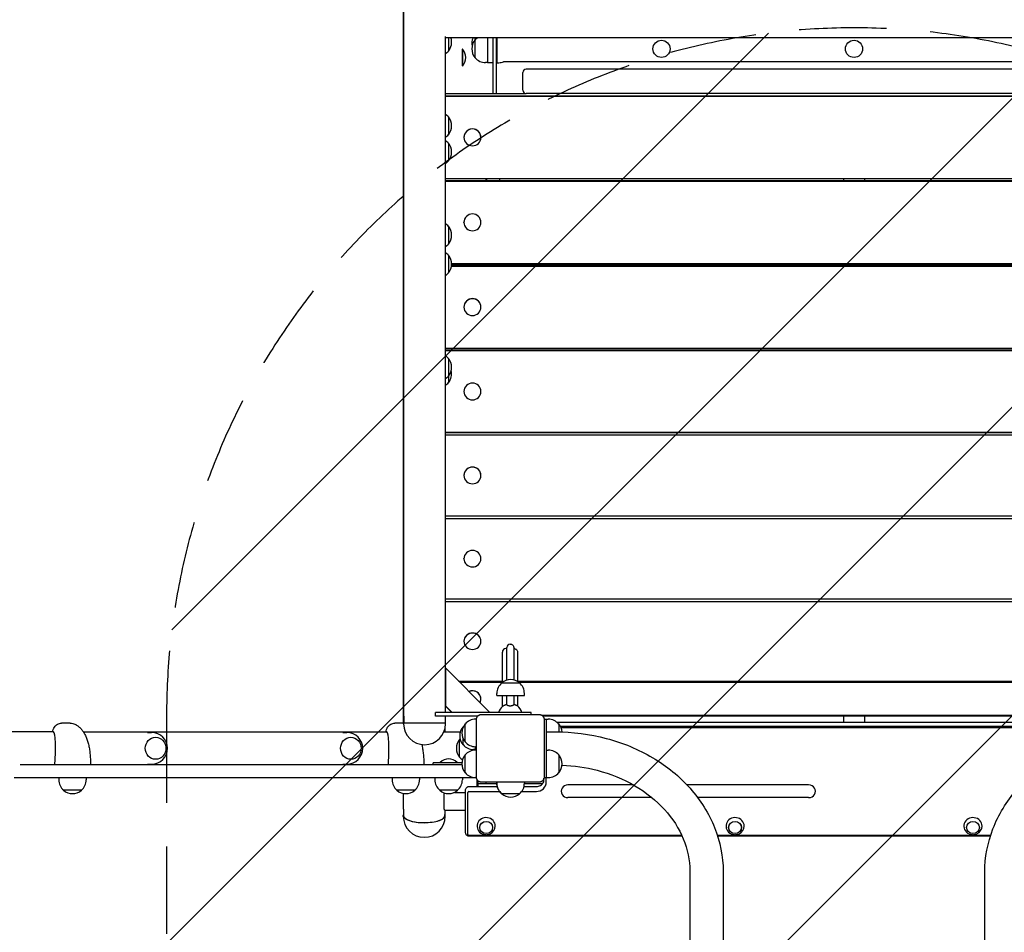
# Model space of a CAD drawing. Units: millimetres. Extents: x -3757 to 3758, y -4720 to 4792.
# Drawn here: x -72 to 1360, y -739 to 588 of the extents above; entities that cross this region are included whole.
import ezdxf

# ---------------------------------------------------------------- set-up
doc = ezdxf.new("R2010")
doc.units = ezdxf.units.MM
doc.header["$LTSCALE"] = 20
doc.linetypes.add('HIDDEN', pattern=[9.525, 6.35, -3.175])
for name, color, linetype in [('2d', 230, 'Continuous'), ('AS-Free_Space', 31, 'HIDDEN'), ('AS-Free_Space_Hatch', 31, 'HIDDEN')]:
    doc.layers.add(name, color=color, linetype=linetype)

msp = doc.modelspace()

# ---------------------------------------------------------------- hatches: boundary and pattern name
at = {"layer": 'AS-Free_Space_Hatch'}
h = msp.add_hatch(dxfattribs=at)
h.set_pattern_fill('ANSI31', color=256, scale=100)
edge = h.paths.add_edge_path()
edge.add_arc((1141.8, -424.1), 1000, 360, 540)
edge.add_line((141.8, -424.1), (141.8, -3220.3))
edge.add_arc((1141.8, -3220.3), 1000, 180, 270)
edge.add_arc((1141.8, -3220.3), 1000, 270, 360)
edge.add_line((2141.8, -3220.3), (2141.8, -424.1))

# ---------------------------------------------------------------- linework, layer by layer
at = {"layer": '2d'}
for p, q in [((486.3, 480.4), (486.3, 680.4)), ((1737.2, 561.4), (547.1, 561.4)), ((551.6, 561.4), (551.6, 541.8)), ((590.5, 532.3), (590.5, 561.4)), ((608.6, 561.4), (608.6, 525.1)), ((616.6, 480.4), (616.6, 561.4)), ((621.6, 480.4), (621.6, 561.4)), ((622.2, 561.4), (622.2, 525.2)), ((571.5, 545), (571.5, 520.4)), ((572, 545), (571.5, 545)), ((572, 545), (572, 520.4)), ((572, 520.4), (571.5, 520.4)), ((608.6, 525.3), (605.8, 525.3)), ((616.6, 525.1), (608.6, 525.1)), ((622.2, 526.3), (621.6, 526.3)), ((622.2, 525.2), (625, 525.2)), ((1652.6, 526.3), (631.8, 526.3)), ((1619, 515.9), (665, 515.9)), ((660, 485.2), (660, 510.9)), ((547.1, 480.4), (663.5, 480.4)), ((547.1, 476.9), (1736.5, 476.9)), ((547.1, 476.6), (1736.5, 476.6)), ((616.6, 480.5), (621.6, 480.5)), ((1619, 480.2), (665, 480.2)), ((551.6, 446.5), (551.6, 420.5)), ((574.3, 416.6), (574.3, 416.6)), ((598.9, 416.6), (598.9, 416.6)), ((551.6, 408.3), (551.6, 382.3)), ((547.1, 356.6), (1736.5, 356.6)), ((547.1, 354.1), (1736.5, 354.1)), ((547.1, 353), (1736.5, 353)), ((606.6, 354.1), (606.6, 356.6)), ((607.1, 356.6), (607.1, 354.1)), ((626.1, 356.6), (626.1, 354.1)), ((1126.6, 354.1), (1126.6, 356.6)), ((1156.6, 356.6), (1156.6, 354.1)), ((551.6, 287.4), (551.6, 261.4)), ((574.3, 293), (574.3, 293.1)), ((598.9, 293), (598.9, 293.1)), ((551.6, 245.4), (551.6, 219.4)), ((556.2, 229.5), (1728.1, 229.5)), ((556.4, 233.2), (1727.9, 233.2)), ((556.4, 231.5), (1727.9, 231.5)), ((606.6, 231.5), (606.6, 233.2)), ((607.1, 233.2), (607.1, 231.5)), ((626.1, 233.2), (626.1, 231.5)), ((1126.6, 231.5), (1126.6, 233.2)), ((1156.6, 233.2), (1156.6, 231.5)), ((574.3, 169.8), (574.3, 169.9)), ((598.9, 169.8), (598.9, 169.9)), ((547.1, 110.2), (1736.5, 110.2)), ((547.1, 109.2), (1736.5, 109.2)), ((547.1, 106.5), (1736.5, 106.5)), ((606.6, 109.2), (606.6, 110.2)), ((607.1, 110.2), (607.1, 109.2)), ((626.1, 110.2), (626.1, 109.2)), ((1126.6, 109.2), (1126.6, 110.2)), ((1156.6, 110.2), (1156.6, 109.2)), ((551.6, 95.3), (551.6, 59.9)), ((574.3, 47.1), (574.3, 47.1)), ((598.9, 47.1), (598.9, 47.1)), ((547.1, -12.3), (1736.5, -12.3)), ((547.1, -12.4), (1736.5, -12.4)), ((606.6, -12.4), (606.6, -12.3)), ((607.1, -12.3), (607.1, -12.4)), ((626.1, -12.3), (626.1, -12.4)), ((1126.6, -12.4), (1126.6, -12.3)), ((1156.6, -12.3), (1156.6, -12.4)), ((547.1, -15.9), (1736.5, -15.9)), ((574.3, -75), (574.3, -74.9)), ((598.9, -75), (598.9, -74.9)), ((547.1, -133.9), (1736.5, -133.9)), ((547.1, -137.5), (1736.5, -137.5)), ((574.3, -196.1), (574.3, -196)), ((598.9, -196.1), (598.9, -196)), ((547.1, -254.5), (1736.5, -254.5)), ((547.1, -258.1), (1736.5, -258.1)), ((574.3, -316.1), (574.3, -316)), ((598.9, -316.1), (598.9, -316)), ((636.6, -326.8), (635.1, -326.8)), ((636.6, -372.6), (636.6, -325.3)), ((647.1, -326.8), (646.6, -326.8)), ((630.1, -375.9), (630.1, -331.8)), ((547.2, -354.8), (547.1, -354.8)), ((547.2, -354.8), (547.2, -409.8)), ((612, -419.8), (547.2, -354.8)), ((566.3, -373.9), (630.1, -373.9)), ((630.1, -375.9), (568.3, -375.9)), ((629.2, -376.6), (642.2, -376.6)), ((642.2, -376.6), (655.2, -376.6)), ((652.1, -373.9), (1633.2, -373.9)), ((1630.1, -375.9), (654.2, -375.9)), ((598.9, -400.1), (598.9, -400)), ((622.2, -394.8), (622.2, -392)), ((622.2, -394.8), (662.2, -394.8)), ((630.1, -411.1), (630.1, -394.8)), ((636.6, -408.3), (636.6, -394.8)), ((662.2, -394.8), (662.2, -392)), ((547.1, -409.8), (547.2, -409.8)), ((556.8, -419.8), (547.1, -410.1)), ((547.2, -409.8), (557.2, -419.8)), ((486.8, -424.8), (486.8, -434.8)), ((532.8, -424.8), (532.8, -419.8)), ((533, -419.8), (532.8, -419.8)), ((533, -424.8), (532.8, -424.8)), ((644.7, -419.8), (533, -419.8)), ((533, -424.8), (533, -419.8)), ((594.5, -424.8), (533, -424.8)), ((594.5, -424.8), (547.1, -424.8)), ((547.1, -424.8), (547.1, -434.8)), ((592.4, -429.4), (591.3, -429.4)), ((672.2, -419.8), (644.7, -419.8)), ((672.2, -422.6), (672.2, -419.8)), ((1595, -424.1), (688.1, -424.1)), ((1594.3, -424.8), (688.8, -424.8)), ((690.8, -429.4), (694.1, -429.4)), ((694.1, -514.3), (694.1, -429.4)), ((694.1, -429.4), (696.9, -429.4)), ((1126.6, -434.4), (1126.6, -424.8)), ((1156.6, -424.8), (1156.6, -434.4)), ((1.6, -435.2), (-11, -435.2)), ((486.4, -435.2), (473.8, -435.2)), ((486.5, -434.8), (547.5, -434.8)), ((486.5, -436.1), (486.5, -434.8)), ((546.6, -443.3), (546.6, -447.6)), ((547.5, -436.1), (547.5, -434.8)), ((573, -441.1), (573, -440.6)), ((576, -462.4), (576, -436.4)), ((1572.9, -434.4), (710.2, -434.4)), ((712.3, -436.4), (712.3, -447.7)), ((714.5, -439.5), (1568.6, -439.5)), ((1567.4, -442.1), (715.7, -442.1)), ((-22.6, -447.6), (-2132.9, -447.6)), ((20.6, -447.6), (462.1, -447.6)), ((114.2, -448.8), (120, -448.8)), ((398.3, -448.8), (404, -448.8)), ((545.2, -447.6), (569.1, -447.6)), ((573, -466.6), (573, -457.7)), ((694.1, -447.7), (707.1, -447.7)), ((568, -484.8), (568, -458.8)), ((591.1, -473.6), (591.1, -469.4)), ((592.4, -469.4), (591.3, -469.4)), ((-20.5, -495.7), (-19.8, -478.9)), ((464.3, -495.7), (465, -478.9)), ((576, -507.3), (576, -481.3)), ((586.1, -475), (586.1, -473.5)), ((591.1, -473.6), (588.3, -473.6)), ((592.4, -474.3), (591.3, -474.3)), ((694.1, -474.3), (696.9, -474.3)), ((712.3, -481.3), (712.3, -507.3)), ((571.3, -495.7), (-71.2, -495.7)), ((114.2, -494.8), (120, -494.8)), ((398.3, -494.8), (404, -494.8)), ((571.3, -492.7), (529.5, -492.7)), ((529.5, -495.7), (529.5, -492.7)), ((539.7, -492.2), (564.3, -492.2)), ((539.7, -492.2), (539.7, -492.7)), ((564.3, -492.2), (564.3, -492.7)), ((592.5, -514.7), (-79.7, -514.7)), ((-15, -514.7), (-15, -517.5)), ((25, -514.7), (25, -517.5)), ((469.7, -514.7), (469.7, -517.5)), ((509.7, -514.7), (509.7, -517.5)), ((532, -514.7), (532, -517.5)), ((572, -514.7), (572, -517.5)), ((592.5, -514.3), (591.3, -514.3)), ((690.6, -517.8), (690.6, -515.4)), ((690.8, -514.3), (696.9, -514.3)), ((694, -521), (694, -514.3)), ((581.6, -527.2), (622.3, -527.2)), ((593.6, -527.2), (593.6, -517.7)), ((594.6, -519), (594.6, -527.2)), ((594.6, -523.1), (621.7, -523.1)), ((606.5, -523.1), (606.5, -521)), ((606.5, -523.1), (606.5, -521)), ((621.6, -521), (621.6, -522.1)), ((621.6, -521), (621.6, -522.1)), ((622.2, -521), (622.2, -522.6)), ((661.6, -527.2), (679.6, -527.2)), ((662.2, -521), (662.2, -522.6)), ((662.2, -523.1), (688.7, -523.1)), ((688.3, -519.3), (690.5, -519.3)), ((689.5, -519.3), (689.5, -517.9)), ((820.7, -525), (725.6, -525)), ((1075.6, -525), (898.6, -525)), ((18, -532.8), (-8, -532.8)), ((502.7, -532.8), (476.7, -532.8)), ((565, -532.8), (539, -532.8)), ((545.4, -557.7), (545.4, -540.8)), ((560.4, -535.8), (576.6, -535.8)), ((576.6, -593.8), (576.6, -532.8)), ((580, -597.1), (580, -536)), ((581.6, -534.5), (626, -534.5)), ((628.8, -537.4), (628.6, -537.4)), ((655.2, -537.9), (629.2, -537.9)), ((658.2, -534.5), (679.6, -534.5)), ((847.6, -543.4), (725.6, -543.4)), ((1075.6, -543.4), (914.1, -543.4)), ((486, -570.7), (486, -569.5)), ((486.3, -560.1), (486.3, -569.5)), ((546.5, -561.6), (576.6, -561.6)), ((546.6, -561.6), (546.6, -569.5)), ((547, -570.7), (547, -569.5)), ((891.2, -598.6), (581.6, -598.6)), ((891.6, -599.4), (581.6, -599.4)), ((1340.2, -598.6), (942.9, -598.6)), ((1339.9, -599.4), (943.2, -599.4)), ((903, -651.6), (903, -3102.8)), ((951.3, -651.6), (951.3, -3102.8)), ((1331.8, -3102.8), (1331.8, -651.6))]:
    msp.add_line(p, q, dxfattribs=at)
for centre in [(861.6, 545.3), (1141.6, 545.3)]:
    msp.add_circle(centre, 12.5, dxfattribs=at)
for centre, radius, start, end in [((536.4, 554.8), 20, 319.4584, 19.1499), ((605.7, 553.1), 20, 155.6149, 191.1761), ((605.8, 545.3), 20, 126.8205, 140.0215), ((558.9, 532.7), 18, 316.7985, 43.2015), ((605.7, 545.3), 20, 139.4584, 220.5416), ((536.3, 554.8), 20, 302.854, 320.0215), ((605.8, 545.3), 20, 219.9785, 270), ((625, 545.2), 20, 270, 289.8562), ((665, 510.9), 5, 90, 180), ((665, 485.2), 5, 180, 270), ((536.3, 433.5), 20, 39.9785, 57.146), ((536.4, 433.5), 20, 319.4584, 40.5416), ((536.3, 433.5), 20, 302.854, 320.0215), ((536.3, 395.3), 20, 39.9785, 57.146), ((536.4, 395.3), 20, 319.4584, 40.5416), ((536.3, 395.3), 20, 302.854, 320.0215), ((536.3, 274.4), 20, 39.9785, 57.146), ((536.4, 274.4), 20, 319.4584, 40.5416), ((536.3, 274.4), 20, 302.854, 320.0215), ((536.3, 232.4), 20, 39.9785, 57.146), ((536.4, 232.4), 20, 319.4584, 40.5416), ((536.3, 232.4), 20, 302.854, 320.0215), ((536.3, 82.3), 20, 39.9785, 57.146), ((536.4, 82.3), 20, 319.4584, 40.5416), ((536.4, 72.9), 20, 319.4584, 13.5753), ((536.3, 82.3), 20, 302.854, 320.0215), ((536.3, 72.9), 20, 302.854, 320.0215), ((635.1, -331.8), 5, 90, 180), ((641.6, -325.3), 5, 89.9321, 180), ((642.2, -391.8), 20, 49.4584, 130.5416), ((642.2, -392), 20, 129.9785, 180), ((642.2, -392), 20, 0, 50.0215), ((641.6, -424.3), 17.5, 130.6905, 164.9872), ((641.6, -424.3), 17.5, 15.0128, 53.5994), ((591.3, -449.4), 20, 90, 140.0215), ((696.9, -449.4), 20, 39.9785, 90), ((517, -436.1), 30.5, 180, 360), ((588.2, -453.6), 20, 139.4584, 220.5416), ((591.2, -449.4), 20, 139.4584, 220.5416), ((588.3, -453.6), 20, 138.2334, 140.0215), ((697.1, -449.4), 20, 4.396, 40.5416), ((120, -471.8), 23, 270, 90), ((404, -471.8), 23, 270, 90), ((583.3, -471.8), 20, 136.8581, 140.0215), ((583.2, -471.8), 20, 139.4584, 220.5416), ((588.3, -453.6), 20, 219.9785, 270), ((591.3, -449.4), 20, 219.9785, 270), ((583.3, -471.8), 20, 219.9785, 235.9018), ((591.2, -494.3), 20, 139.4584, 220.5416), ((591.3, -494.3), 20, 90, 140.0215), ((696.9, -494.3), 20, 39.9785, 90), ((697.1, -494.3), 20, 319.4584, 40.5416), ((552, -505.3), 18, 46.7985, 133.2015), ((591.3, -494.3), 20, 219.9785, 270), ((696.9, -494.3), 20, 270, 320.0215), ((5, -517.5), 20, 180, 230.0215), ((5, -517.5), 20, 309.9785, 0), ((489.7, -517.5), 20, 180, 230.0215), ((489.7, -517.5), 20, 309.9785, 0), ((552, -517.5), 20, 180, 230.0215), ((552, -517.5), 20, 309.9785, 0), ((641.6, -522.1), 20, 180, 229.5021), ((641.6, -522.1), 20, 180, 229.5391), ((642.2, -522.6), 20, 180, 230.0215), ((642.2, -522.6), 20, 309.9785, 0), ((5, -517.6), 20, 229.4584, 310.5416), ((489.7, -517.6), 20, 229.4584, 310.5416), ((552, -517.6), 20, 229.4584, 310.5416), ((641.6, -522.2), 20, 229.4584, 231.5617), ((641.6, -522.2), 20, 229.4584, 231.5617), ((642.2, -522.7), 20, 229.4584, 310.5416), ((516.5, -570.7), 30.5, 180, 360)]:
    msp.add_arc(centre, radius, start, end, dxfattribs=at)
for centre, major_axis, ratio, start_param, end_param in [((586.6, 416.6), (12.3, 0), 0.999812, 0, 3.141593), ((586.6, 416.6), (12.3, 0), 0.999812, 1.570796, 3.141593), ((586.6, 416.6), (12.3, 0), 0.999812, 3.141593, 4.712389), ((586.6, 416.6), (12.3, 0), 0.999812, 0, 1.570796), ((586.6, 416.6), (12.3, 0), 0.999812, 4.712389, 6.283185), ((586.6, 293.1), (-12.3, 0), 0.998195, 3.141593, 6.283185), ((586.6, 293), (-12.3, 0), 0.998195, 4.712389, 6.283185), ((586.6, 293), (-12.3, 0), 0.998195, 3.141593, 4.712389), ((586.6, 293), (-12.3, 0), 0.998195, 0, 1.570796), ((586.6, 293), (-12.3, 0), 0.998195, 1.570796, 3.141593), ((586.6, 169.9), (-12.3, 0), 0.994922, 3.141593, 6.283185), ((586.6, 169.8), (-12.3, 0), 0.994922, 4.712389, 6.283185), ((586.6, 169.8), (-12.3, 0), 0.994922, 3.141593, 4.712389), ((586.6, 169.8), (-12.3, 0), 0.994922, 0, 1.570796), ((586.6, 169.8), (-12.3, 0), 0.994922, 1.570796, 3.141593), ((586.6, 47.1), (-12.3, 0), 0.99, 3.141593, 6.283185), ((586.6, 47.1), (-12.3, 0), 0.99, 4.712389, 6.283185), ((586.6, 47.1), (-12.3, 0), 0.99, 3.141593, 4.712389), ((586.6, 47.1), (-12.3, 0), 0.99, 0, 1.570796), ((586.6, 47.1), (-12.3, 0), 0.99, 1.570796, 3.141593), ((586.6, -74.9), (12.3, 0), 0.983436, 0, 3.141593), ((586.6, -75), (12.3, 0), 0.983436, 1.570796, 3.141593), ((586.6, -75), (12.3, 0), 0.983436, 0, 1.570796), ((586.6, -75), (12.3, 0), 0.983436, 3.141593, 4.712389), ((586.6, -75), (12.3, 0), 0.983436, 4.712389, 6.283185), ((586.6, -196), (-12.3, 0), 0.975241, 3.141593, 6.283185), ((586.6, -196.1), (-12.3, 0), 0.975241, 4.712389, 6.283185), ((586.6, -196.1), (-12.3, 0), 0.975241, 3.141593, 4.712389), ((586.6, -196.1), (-12.3, 0), 0.975241, 0, 1.570796), ((586.6, -196.1), (-12.3, 0), 0.975241, 1.570796, 3.141593), ((586.6, -316), (-12.3, 0), 0.965429, 3.141593, 6.283185), ((586.6, -316.1), (-12.3, 0), 0.965429, 4.712389, 6.283185), ((586.6, -316.1), (-12.3, 0), 0.965429, 3.141593, 4.712389), ((586.6, -316.1), (-12.3, 0), 0.965429, 0, 1.570796), ((586.6, -316.1), (-12.3, 0), 0.965429, 1.570796, 3.141593), ((586.6, -400), (-12.3, 0), 0.965429, 3.141593, 5.138141), ((586.6, -400.1), (-12.3, 0), 0.965429, 4.712389, 5.130073), ((586.6, -400.1), (-12.3, 0), 0.965429, 3.141593, 4.712389), ((586.6, -400.1), (-12.3, 0), 0.965429, 2.68522, 3.141593), ((-23.1, -471.8), (0, -24.4), 0.142286, 1.27409, 3.206757), ((461.7, -471.8), (0, -24.4), 0.142286, 1.27409, 3.206757), ((591.1, -492.7), (0, -81), 0.000004, 1.799945, 1.862585), ((591.1, -492.7), (0, -81), 0.000004, 4.474151, 4.483241), ((679.6, -521), (-14.4, 0), 0.939428, 1.570796, 3.141593), ((725.6, -534.2), (-9.8, 0), 0.939428, 4.712389, 7.853982), ((1075.6, -534.2), (-9.8, 0), 0.939428, 1.570796, 4.712389), ((581.6, -536), (-1.6, 0), 0.939428, 4.712389, 6.283185), ((516.5, -569.5), (-30.5, 0), 0.342747, 6.131545, 8.674479), ((516.5, -569.5), (-30.2, 0), 0.342747, 0, 1.570796), ((516.5, -569.5), (-30.2, 0), 0.342747, 1.570796, 3.141593), ((516.5, -569.5), (-30.5, 0), 0.342747, 2.391294, 3.293233), ((606.6, -584.9), (13.2, 0), 0.939428, 0, 4.265222), ((968.6, -584.9), (13.2, 0), 0.939428, 0, 4.265222), ((1314.6, -584.9), (13.2, 0), 0.939428, 0, 4.265222), ((606.6, -584.9), (13.2, 0), 0.939428, 5.159556, 6.283185), ((968.6, -584.9), (13.2, 0), 0.939428, 5.159556, 6.283185), ((1314.6, -584.9), (13.2, 0), 0.939428, 5.159556, 6.283185), ((581.6, -597.1), (-1.6, 0), 0.939428, 0, 1.570796)]:
    msp.add_ellipse(centre, major_axis=major_axis, ratio=ratio, start_param=start_param, end_param=end_param, dxfattribs=at)
for centre, major_axis, ratio in [((125.8, -471.8), (0, -16), 0.93769), ((409.8, -471.8), (0, -16), 0.93769), ((606.6, -586.9), (9.4, 0), 0.939428), ((606.6, -586.9), (9.27, 0), 0.939428), ((968.6, -586.9), (9.4, 0), 0.939428), ((968.6, -586.9), (9.27, 0), 0.939428), ((1314.6, -586.9), (9.4, 0), 0.939428), ((1314.6, -586.9), (9.27, 0), 0.939428)]:
    msp.add_ellipse(centre, major_axis=major_axis, ratio=ratio, dxfattribs=at)
for points, knots in [([(486.8, -424.8), (486.8, -421.5), (486.8, -418.1), (486.8, -404.8), (486.8, -394.8), (486.8, -368.5), (486.8, -352.1), (486.8, -319.5), (486.8, -303.2), (486.8, -270.6), (486.8, -254.3), (486.8, -221.7), (486.8, -205.4), (486.8, -172.8), (486.8, -156.5), (486.8, -124), (486.8, -107.8), (486.8, -75.3), (486.8, -59.1), (486.8, -26.7), (486.8, -10.5), (486.8, 21.8), (486.8, 37.9), (486.8, 70.2), (486.8, 86.3), (486.8, 118.4), (486.8, 134.5), (486.8, 166.5), (486.8, 182.5), (486.8, 214.5), (486.8, 230.4), (486.8, 262.3), (486.8, 278.1), (486.8, 309.9), (486.8, 325.7), (486.8, 357.3), (486.8, 373), (486.8, 404.4), (486.8, 420.1), (486.8, 451.4), (486.8, 467), (486.8, 498.2), (486.8, 513.7), (486.8, 544.6), (486.8, 560.1), (486.8, 588.7), (486.8, 601.8), (486.8, 614.9)], [0, 0, 0, 0, 10.000014, 10.000014, 40.000389, 40.000389, 88.991, 88.991, 137.980931, 137.980931, 186.970862, 186.970862, 235.960793, 235.960793, 284.950724, 284.950724, 333.940655, 333.940655, 382.930586, 382.930586, 431.920517, 431.920517, 480.910448, 480.910448, 529.900379, 529.900379, 578.89031, 578.89031, 627.880241, 627.880241, 676.870172, 676.870172, 725.860103, 725.860103, 774.850033, 774.850033, 823.839964, 823.839964, 872.829895, 872.829895, 921.819826, 921.819826, 970.809757, 970.809757, 1019.799688, 1019.799688, 1061.768634, 1061.768634, 1061.768634, 1061.768634]), ([(547.1, 563.1), (547.1, 552.4), (547.1, 541.7), (547.1, 515.5), (547.1, 500), (547.1, 468.9), (547.1, 453.3), (547.1, 422), (547.1, 406.3), (547.1, 374.9), (547.1, 359.2), (547.1, 327.6), (547.1, 311.8), (547.1, 280.1), (547.1, 264.2), (547.1, 232.4), (547.1, 216.4), (547.1, 184.5), (547.1, 168.5), (547.1, 136.4), (547.1, 120.4), (547.1, 88.2), (547.1, 72.1), (547.1, 39.9), (547.1, 23.7), (547.1, -8.6), (547.1, -24.8), (547.1, -57.2), (547.1, -73.4), (547.1, -105.8), (547.1, -122.1), (547.1, -154.6), (547.1, -170.8), (547.1, -203.4), (547.1, -219.7), (547.1, -252.3), (547.1, -268.6), (547.1, -301.2), (547.1, -317.5), (547.1, -350.2), (547.1, -366.5), (547.1, -395.1), (547.1, -407.4), (547.1, -419.8)], [55.103565, 55.103565, 55.103565, 55.103565, 88.991, 88.991, 137.980931, 137.980931, 186.970862, 186.970862, 235.960793, 235.960793, 284.950724, 284.950724, 333.940655, 333.940655, 382.930586, 382.930586, 431.920517, 431.920517, 480.910448, 480.910448, 529.900379, 529.900379, 578.89031, 578.89031, 627.880241, 627.880241, 676.870172, 676.870172, 725.860103, 725.860103, 774.850033, 774.850033, 823.839964, 823.839964, 872.829895, 872.829895, 921.819826, 921.819826, 970.809757, 970.809757, 1019.799688, 1019.799688, 1056.721597, 1056.721597, 1056.721597, 1056.721597]), ([(486.3, -435.2), (486.3, -433.3), (486.3, -431.4), (486.3, -413.9), (486.3, -398.3), (486.3, -366.9), (486.3, -351.2), (486.3, -319.8), (486.3, -304), (486.3, -272.4), (486.3, -256.6), (486.3, -224.8), (486.3, -208.9), (486.3, -177.1), (486.3, -161.1), (486.3, -129.1), (486.3, -113.1), (486.3, -81.1), (486.3, -65), (486.3, -32.8), (486.3, -16.7), (486.3, 15.5), (486.3, 31.7), (486.3, 64), (486.3, 80.2), (486.3, 112.6), (486.3, 128.9), (486.3, 161.3), (486.3, 177.6), (486.3, 210.1), (486.3, 226.4), (486.3, 258.9), (486.3, 275.2), (486.3, 307.8), (486.3, 324.1), (486.3, 356.8), (486.3, 373.1), (486.3, 405.7), (486.3, 422.1), (486.3, 452.4), (486.3, 466.4), (486.3, 480.4)], [131.978975, 131.978975, 131.978975, 131.978975, 137.980931, 137.980931, 186.970862, 186.970862, 235.960793, 235.960793, 284.950724, 284.950724, 333.940655, 333.940655, 382.930586, 382.930586, 431.920517, 431.920517, 480.910448, 480.910448, 529.900379, 529.900379, 578.89031, 578.89031, 627.880241, 627.880241, 676.870172, 676.870172, 725.860103, 725.860103, 774.850033, 774.850033, 823.839964, 823.839964, 872.829895, 872.829895, 921.819826, 921.819826, 970.809757, 970.809757, 1019.799688, 1019.799688, 1061.768634, 1061.768634, 1061.768634, 1061.768634]), ([(641.6, -320.3), (642.2, -320.3), (642.7, -320.4), (643.7, -320.7), (644.2, -321), (645.1, -321.6), (645.4, -322), (646, -322.9), (646.3, -323.4), (646.5, -324.1), (646.6, -324.4), (646.6, -324.8), (646.6, -324.9), (646.6, -325.1), (646.6, -325.2), (646.6, -325.2), (646.6, -325.2), (646.6, -325.2), (646.6, -325.2), (646.6, -325.2), (646.6, -325.3), (646.6, -325.3), (646.6, -325.3), (646.6, -325.3), (646.6, -325.3), (646.6, -325.3), (646.6, -325.3), (646.6, -325.3), (646.6, -325.3), (646.6, -325.3), (646.6, -325.3), (646.6, -325.3), (646.6, -325.4), (646.6, -325.7), (646.6, -326), (646.6, -327), (646.6, -327.5), (646.6, -329), (646.6, -329.8), (646.6, -331.8), (646.6, -332.9), (646.6, -335.4), (646.6, -336.7), (646.6, -339.6), (646.6, -341.2), (646.6, -344.6), (646.6, -346.4), (646.6, -350.2), (646.6, -352.2), (646.6, -356.4), (646.6, -358.6), (646.6, -363.1), (646.6, -365.5), (646.6, -369.4), (646.6, -370.8), (646.6, -372.3)], [0, 0, 0, 0, 1.621457, 1.621457, 3.213624, 3.213624, 4.806842, 4.806842, 6.400023, 6.400023, 7.188894, 7.188894, 7.587303, 7.587303, 7.736832, 7.736832, 7.759139, 7.759139, 7.779275, 7.779275, 7.799539, 7.799539, 7.840568, 7.840568, 7.921012, 7.921012, 8.079071, 8.079071, 8.553039, 8.553039, 9.974918, 9.974918, 14.241461, 14.241461, 23.181599, 23.181599, 32.083577, 32.083577, 40.984004, 40.984004, 49.884268, 49.884268, 58.78449, 58.78449, 67.684697, 67.684697, 76.584896, 76.584896, 85.485091, 85.485091, 94.385285, 94.385285, 103.285477, 103.285477, 108.533899, 108.533899, 108.533899, 108.533899]), ([(647.1, -326.8), (647.7, -326.8), (648.2, -326.9), (649.2, -327.2), (649.7, -327.5), (650.6, -328.1), (650.9, -328.5), (651.5, -329.4), (651.8, -329.9), (652, -330.6), (652.1, -330.9), (652.1, -331.3), (652.1, -331.4), (652.1, -331.6), (652.1, -331.7), (652.1, -331.7), (652.1, -331.7), (652.1, -331.7), (652.1, -331.7), (652.1, -331.7), (652.1, -331.8), (652.1, -331.8), (652.1, -331.8), (652.1, -331.8), (652.1, -331.8), (652.1, -331.8), (652.1, -331.8), (652.1, -331.8), (652.1, -331.8), (652.1, -331.8), (652.1, -331.8), (652.1, -331.9), (652.1, -331.9), (652.1, -332.2), (652.1, -332.6), (652.1, -333.5), (652.1, -334.1), (652.1, -335.6), (652.1, -336.5), (652.1, -338.5), (652.1, -339.6), (652.1, -342), (652.1, -343.4), (652.1, -346.3), (652.1, -347.9), (652.1, -351.3), (652.1, -353.1), (652.1, -356.9), (652.1, -358.9), (652.1, -363.1), (652.1, -365.3), (652.1, -369.8), (652.1, -372.1), (652.1, -374.5)], [0, 0, 0, 0, 1.621457, 1.621457, 3.213624, 3.213624, 4.806842, 4.806842, 6.400023, 6.400023, 7.188894, 7.188894, 7.587335, 7.587335, 7.736847, 7.736847, 7.760456, 7.760456, 7.780597, 7.780597, 7.80088, 7.80088, 7.841932, 7.841932, 7.922348, 7.922348, 8.086044, 8.086044, 8.576929, 8.576929, 10.049578, 10.049578, 14.468675, 14.468675, 23.103346, 23.103346, 31.707882, 31.707882, 40.311191, 40.311191, 48.91436, 48.91436, 57.517492, 57.517492, 66.12061, 66.12061, 74.723721, 74.723721, 83.326829, 83.326829, 91.929935, 91.929935, 100.437466, 100.437466, 100.437466, 100.437466]), ([(646.6, -394.8), (646.6, -396.6), (646.6, -398.4), (646.6, -402.9), (646.6, -405.6), (646.6, -408.3)], [133.229936, 133.229936, 133.229936, 133.229936, 138.886238, 138.886238, 147.20406, 147.20406, 147.20406, 147.20406]), ([(652.1, -394.8), (652.1, -395.8), (652.1, -396.9), (652.1, -400.7), (652.1, -403.5), (652.1, -407.7), (652.1, -409), (652.1, -410.3)], [122.953064, 122.953064, 122.953064, 122.953064, 126.34235, 126.34235, 134.945453, 134.945453, 138.953955, 138.953955, 138.953955, 138.953955]), ([(635.1, -408.5), (634.8, -408.6), (634.5, -408.7), (633.9, -409), (633.6, -409.2), (633, -409.4), (632.7, -409.6), (632.3, -409.8), (632.2, -409.9), (631.9, -410), (631.8, -410.1), (631.4, -410.3), (631.2, -410.4), (630.8, -410.6), (630.7, -410.7), (630.4, -410.9), (630.3, -411), (630.2, -411), (630.2, -411.1), (630.1, -411.1), (630.1, -411.1), (630.1, -411.1)], [0, 0, 0, 0, 0.001017019, 0.001017019, 0.002034038, 0.002034038, 0.003051057, 0.003051057, 0.003559566, 0.003559566, 0.004068076, 0.004068076, 0.005085095, 0.005085095, 0.006102114, 0.006102114, 0.007119133, 0.007119133, 0.007627642, 0.007627642, 0.00772889, 0.00772889, 0.00772889, 0.00772889]), ([(641.6, -410.3), (641.3, -410.3), (640.9, -410.3), (640.2, -410.3), (639.9, -410.2), (639.3, -410.1), (639, -410), (638.5, -409.8), (638.2, -409.8), (637.8, -409.6), (637.6, -409.5), (637.2, -409.2), (637.1, -409.1), (636.9, -408.9), (636.8, -408.8), (636.7, -408.6), (636.6, -408.5), (636.6, -408.3)], [0, 0, 0, 0, 0.001045825, 0.001045825, 0.002091649, 0.002091649, 0.003137474, 0.003137474, 0.004183298, 0.004183298, 0.005229123, 0.005229123, 0.006274948, 0.006274948, 0.007320772, 0.007320772, 0.008366597, 0.008366597, 0.008366597, 0.008366597]), ([(646.6, -408.3), (646.6, -408.5), (646.6, -408.6), (646.5, -408.8), (646.4, -408.9), (646.2, -409.1), (646, -409.2), (645.7, -409.5), (645.5, -409.6), (645.2, -409.7), (645, -409.8), (644.8, -409.8), (644.7, -409.9), (644.3, -410), (644, -410.1), (643.3, -410.2), (643, -410.3), (642.4, -410.3), (642.1, -410.3), (641.8, -410.3)], [0.008276462, 0.008276462, 0.008276462, 0.008276462, 0.009324448, 0.009324448, 0.010372434, 0.010372434, 0.01142042, 0.01142042, 0.012468406, 0.012468406, 0.012992399, 0.012992399, 0.013516392, 0.013516392, 0.014564378, 0.014564378, 0.015612364, 0.015612364, 0.016504993, 0.016504993, 0.016504993, 0.016504993]), ([(652.1, -410.3), (652.1, -410.3), (652.1, -410.2), (652, -410.2), (651.9, -410.1), (651.6, -410), (651.4, -409.9), (651.1, -409.7), (650.9, -409.6), (650.4, -409.4), (650.1, -409.3), (649.6, -409), (649.3, -408.9), (648.7, -408.7), (648.4, -408.5), (647.8, -408.3), (647.5, -408.2), (647.2, -408.1)], [0.008701881, 0.008701881, 0.008701881, 0.008701881, 0.009146275, 0.009146275, 0.010146906, 0.010146906, 0.011147537, 0.011147537, 0.012148169, 0.012148169, 0.0131488, 0.0131488, 0.014149431, 0.014149431, 0.015150063, 0.015150063, 0.01606916, 0.01606916, 0.01606916, 0.01606916]), ([(592.4, -429.8), (592.4, -429.3), (592.5, -428.8), (592.6, -428.2), (592.7, -427.9), (592.8, -427.5), (592.9, -427.2), (593.2, -426.6), (593.4, -426.2), (593.9, -425.4), (594.2, -425), (594.7, -424.5), (594.9, -424.4), (595.3, -424.1), (595.4, -423.9), (596, -423.5), (596.4, -423.3), (597.1, -423), (597.3, -423), (597.8, -422.8), (598, -422.8), (598.7, -422.6), (599.2, -422.6), (599.6, -422.6)], [0, 0, 0, 0, 0.00141465, 0.00141465, 0.00212197, 0.00212197, 0.0028293, 0.0028293, 0.00424395, 0.00424395, 0.00565859, 0.00565859, 0.00636592, 0.00636592, 0.00707324, 0.00707324, 0.00848789, 0.00848789, 0.00919522, 0.00919522, 0.00990254, 0.00990254, 0.01131719, 0.01131719, 0.01131719, 0.01131719]), ([(599.6, -422.6), (603.1, -422.6), (606.6, -422.6), (613.5, -422.6), (617, -422.6), (623.9, -422.6), (627.4, -422.6), (634.4, -422.6), (637.9, -422.6), (644.9, -422.6), (648.4, -422.6), (655.5, -422.6), (659, -422.6), (666.1, -422.6), (669.6, -422.6), (676.7, -422.6), (680.2, -422.6), (683.6, -422.6)], [0, 0, 0, 0, 0.01050924, 0.01050924, 0.02101848, 0.02101848, 0.03152772, 0.03152772, 0.04203697, 0.04203697, 0.05254621, 0.05254621, 0.06305545, 0.06305545, 0.07356469, 0.07356469, 0.08407393, 0.08407393, 0.08407393, 0.08407393]), ([(683.6, -422.6), (684.1, -422.6), (684.6, -422.6), (685.3, -422.8), (685.5, -422.8), (686, -423), (686.2, -423.1), (686.8, -423.3), (687.2, -423.5), (688, -424.1), (688.4, -424.4), (688.9, -424.9), (689.1, -425), (689.4, -425.4), (689.5, -425.6), (689.9, -426.2), (690.1, -426.6), (690.4, -427.3), (690.5, -427.5), (690.6, -427.9), (690.7, -428.2), (690.8, -428.8), (690.8, -429.3), (690.8, -429.8)], [0, 0, 0, 0, 0.00141465, 0.00141465, 0.00212197, 0.00212197, 0.0028293, 0.0028293, 0.00424395, 0.00424395, 0.00565859, 0.00565859, 0.00636592, 0.00636592, 0.00707324, 0.00707324, 0.00848789, 0.00848789, 0.00919522, 0.00919522, 0.00990254, 0.00990254, 0.01131719, 0.01131719, 0.01131719, 0.01131719]), ([(-24, -447.6), (-23.9, -447.2), (-23.8, -446.7), (-23.4, -445), (-23, -443.8), (-21.8, -441.4), (-21.2, -440.4), (-19.7, -438.7), (-18.9, -438), (-17.3, -436.8), (-16.3, -436.4), (-14.4, -435.6), (-13.4, -435.4), (-11.9, -435.2), (-11.5, -435.2), (-11, -435.2)], [2.683444, 2.683444, 2.683444, 2.683444, 4.561893, 4.561893, 9.701138, 9.701138, 13.743601, 13.743601, 16.828505, 16.828505, 19.988324, 19.988324, 23.171682, 23.171682, 24.501891, 24.501891, 24.501891, 24.501891]), ([(1.6, -435.2), (2.8, -435.2), (4.1, -435.3), (6.4, -435.9), (7.5, -436.3), (8.9, -436.9), (9.3, -437.1), (9.6, -437.3)], [0, 0, 0, 0, 3.893085, 3.893085, 7.779124, 7.779124, 8.985243, 8.985243, 8.985243, 8.985243]), ([(9.6, -437.3), (11.1, -438.1), (12.5, -439), (15.1, -441.1), (16.3, -442.2), (18.4, -444.6), (19.5, -445.9), (21.4, -448.7), (22.3, -450.3), (23.9, -453.5), (24.7, -455.3), (26.1, -459), (26.7, -460.9), (27.9, -464.9), (28.4, -467), (29.3, -471.4), (29.6, -473.6), (30.3, -478.3), (30.5, -480.7), (30.9, -485.7), (31, -488.2), (31.1, -492.4), (31.1, -494), (31.1, -495.7)], [0, 0, 0, 0, 6.600612, 6.600612, 12.488408, 12.488408, 18.568177, 18.568177, 24.886738, 24.886738, 31.405198, 31.405198, 38.093109, 38.093109, 44.969355, 44.969355, 52.084592, 52.084592, 59.462594, 59.462594, 67.093066, 67.093066, 72.043672, 72.043672, 72.043672, 72.043672]), ([(460.8, -447.6), (460.9, -447.2), (461, -446.7), (461.4, -445), (461.8, -443.8), (462.9, -441.4), (463.6, -440.4), (465.1, -438.7), (465.8, -438), (467.5, -436.8), (468.4, -436.4), (470.4, -435.6), (471.4, -435.4), (472.9, -435.2), (473.3, -435.2), (473.8, -435.2)], [2.683444, 2.683444, 2.683444, 2.683444, 4.561893, 4.561893, 9.701138, 9.701138, 13.743601, 13.743601, 16.828505, 16.828505, 19.988324, 19.988324, 23.171682, 23.171682, 24.501891, 24.501891, 24.501891, 24.501891]), ([(592.4, -513.8), (592.4, -510.3), (592.4, -506.9), (592.4, -499.9), (592.4, -496.5), (592.4, -489.5), (592.4, -486), (592.4, -479), (592.4, -475.5), (592.4, -468.5), (592.4, -465), (592.4, -457.9), (592.4, -454.4), (592.4, -447.3), (592.4, -443.8), (592.4, -436.8), (592.4, -433.3), (592.4, -429.8)], [0, 0, 0, 0, 0.01050924, 0.01050924, 0.02101848, 0.02101848, 0.03152772, 0.03152772, 0.04203697, 0.04203697, 0.05254621, 0.05254621, 0.06305545, 0.06305545, 0.07356469, 0.07356469, 0.08407393, 0.08407393, 0.08407393, 0.08407393]), ([(690.8, -429.8), (690.8, -433.3), (690.8, -436.7), (690.8, -443.7), (690.8, -447.1), (690.8, -454.1), (690.8, -457.6), (690.8, -464.6), (690.8, -468.1), (690.8, -475.1), (690.8, -478.6), (690.8, -485.7), (690.8, -489.2), (690.8, -496.3), (690.8, -499.8), (690.8, -506.8), (690.8, -510.3), (690.8, -513.8)], [0, 0, 0, 0, 0.01050924, 0.01050924, 0.02101848, 0.02101848, 0.03152772, 0.03152772, 0.04203697, 0.04203697, 0.05254621, 0.05254621, 0.06305545, 0.06305545, 0.07356469, 0.07356469, 0.08407393, 0.08407393, 0.08407393, 0.08407393]), ([(707.1, -447.7), (732.2, -447.7), (757.3, -450.9), (805.3, -463.7), (828.1, -473.1), (869.4, -497.7), (887.8, -512.7), (918.4, -547.1), (930.6, -566.5), (946.9, -607.5), (951.2, -629.2), (951.3, -651.1), (951.3, -651.3), (951.3, -651.6)], [4.712389, 4.712389, 4.712389, 4.712389, 5.026547, 5.026547, 5.340706, 5.340706, 5.654864, 5.654864, 5.969022, 5.969022, 6.279473, 6.279473, 6.28318, 6.28318, 6.28318, 6.28318]), ([(1331.8, -651.6), (1331.8, -630.3), (1335.9, -609), (1351.6, -568.3), (1363.3, -549.1), (1393.2, -514.6), (1411.5, -499.3), (1452.4, -474.4), (1475.1, -464.7), (1522.9, -451.5), (1547.9, -448), (1574, -447.7), (1575, -447.7), (1576, -447.7)], [3.141598, 3.141598, 3.141598, 3.141598, 3.447322, 3.447322, 3.75755, 3.75755, 4.071708, 4.071708, 4.385867, 4.385867, 4.700025, 4.700025, 4.712389, 4.712389, 4.712389, 4.712389]), ([(513, -466.3), (513.2, -467.3), (513.4, -468.2), (514, -471.4), (514.4, -473.6), (515, -478.3), (515.3, -480.7), (515.7, -485.7), (515.8, -488.2), (515.9, -492.4), (515.9, -494), (515.9, -495.7)], [41.890304, 41.890304, 41.890304, 41.890304, 44.969355, 44.969355, 52.084592, 52.084592, 59.462594, 59.462594, 67.093066, 67.093066, 72.043672, 72.043672, 72.043672, 72.043672]), ([(717, -496.2), (734.3, -496.9), (751.5, -499.4), (787.6, -508.9), (806.2, -516.5), (839.3, -535.8), (853.9, -547.6), (877.8, -573.8), (887.1, -588.3), (899.5, -618.6), (902.7, -634.3), (903, -650.5), (903, -651.1), (903, -651.6)], [4.761687, 4.761687, 4.761687, 4.761687, 5.021929, 5.021929, 5.331942, 5.331942, 5.644303, 5.644303, 5.958461, 5.958461, 6.27262, 6.27262, 6.28318, 6.28318, 6.28318, 6.28318]), ([(599.6, -521), (599.2, -521), (598.7, -520.9), (598, -520.8), (597.8, -520.7), (597.3, -520.6), (597.1, -520.5), (596.4, -520.3), (596, -520), (595.2, -519.5), (594.9, -519.2), (594.4, -518.7), (594.2, -518.5), (593.9, -518.2), (593.8, -518), (593.4, -517.4), (593.2, -517), (592.9, -516.3), (592.8, -516.1), (592.7, -515.6), (592.6, -515.4), (592.5, -514.7), (592.4, -514.3), (592.4, -513.8)], [0, 0, 0, 0, 0.00141465, 0.00141465, 0.00212197, 0.00212197, 0.0028293, 0.0028293, 0.00424395, 0.00424395, 0.00565859, 0.00565859, 0.00636592, 0.00636592, 0.00707324, 0.00707324, 0.00848789, 0.00848789, 0.00919522, 0.00919522, 0.00990254, 0.00990254, 0.01131719, 0.01131719, 0.01131719, 0.01131719]), ([(690.8, -513.8), (690.8, -514.3), (690.8, -514.7), (690.7, -515.4), (690.6, -515.7), (690.5, -516.1), (690.4, -516.3), (690.1, -517), (689.9, -517.4), (689.4, -518.2), (689.1, -518.6), (688.6, -519), (688.4, -519.2), (688, -519.5), (687.8, -519.6), (687.2, -520), (686.8, -520.3), (686.2, -520.5), (686, -520.6), (685.5, -520.8), (685.3, -520.8), (684.6, -520.9), (684.1, -521), (683.6, -521)], [0, 0, 0, 0, 0.00141465, 0.00141465, 0.00212197, 0.00212197, 0.0028293, 0.0028293, 0.00424395, 0.00424395, 0.00565859, 0.00565859, 0.00636592, 0.00636592, 0.00707324, 0.00707324, 0.00848789, 0.00848789, 0.00919522, 0.00919522, 0.00990254, 0.00990254, 0.01131719, 0.01131719, 0.01131719, 0.01131719]), ([(576.6, -532.8), (576.6, -532.1), (576.8, -531.4), (577.2, -530.2), (577.5, -529.6), (578.2, -528.7), (578.6, -528.3), (579.5, -527.7), (579.9, -527.5), (580.7, -527.3), (581.1, -527.2), (581.6, -527.2), (581.6, -527.2), (581.6, -527.2)], [3.141593, 3.141593, 3.141593, 3.141593, 3.455752, 3.455752, 3.769911, 3.769911, 4.08407, 4.08407, 4.39823, 4.39823, 4.682814, 4.682814, 4.712389, 4.712389, 4.712389, 4.712389]), ([(683.6, -521), (680.2, -521), (676.7, -521), (669.8, -521), (666.3, -521), (659.3, -521), (655.9, -521), (648.9, -521), (645.4, -521), (638.3, -521), (634.8, -521), (627.8, -521), (624.2, -521), (617.2, -521), (613.6, -521), (606.6, -521), (603.1, -521), (599.6, -521)], [0, 0, 0, 0, 0.01050924, 0.01050924, 0.02101848, 0.02101848, 0.03152772, 0.03152772, 0.04203697, 0.04203697, 0.05254621, 0.05254621, 0.06305545, 0.06305545, 0.07356469, 0.07356469, 0.08407393, 0.08407393, 0.08407393, 0.08407393]), ([(679.6, -527.2), (680.7, -527.2), (681.8, -527.1), (683.8, -526.5), (684.7, -526.1), (686.5, -525.1), (687.3, -524.5), (688.8, -523.1), (689.3, -522.3), (690.2, -520.6), (690.5, -519.7), (690.6, -518.5), (690.6, -518.1), (690.6, -517.8)], [4.712389, 4.712389, 4.712389, 4.712389, 4.978871, 4.978871, 5.249249, 5.249249, 5.533041, 5.533041, 5.845918, 5.845918, 6.160077, 6.160077, 6.283185, 6.283185, 6.283185, 6.283185]), ([(486.3, -560.1), (486.3, -557), (486.3, -553.9), (486.3, -546.3), (486.3, -541.8), (486.3, -537.3)], [0, 0, 0, 0, 10.000014, 10.000014, 24.244104, 24.244104, 24.244104, 24.244104]), ([(545.4, -540.8), (545.4, -540.4), (545.5, -540), (545.5, -539.5), (545.5, -539.3), (545.5, -538.9), (545.6, -538.7), (545.6, -538.1), (545.7, -537.7), (545.8, -537.1), (545.8, -536.9), (545.9, -536.7), (545.9, -536.7), (545.9, -536.7)], [0, 0, 0, 0, 0.001184476, 0.001184476, 0.001776714, 0.001776714, 0.002368952, 0.002368952, 0.003553428, 0.003553428, 0.004145666, 0.004145666, 0.004237561, 0.004237561, 0.004237561, 0.004237561]), ([(546.5, -561.6), (546.4, -561.6), (546.4, -561.6), (546.3, -561.6), (546.3, -561.6), (546.1, -561.4), (546, -561.3), (545.9, -560.9), (545.8, -560.7), (545.7, -560.4), (545.7, -560.3), (545.6, -560), (545.6, -559.9), (545.5, -559.4), (545.5, -559.1), (545.5, -558.4), (545.4, -558.1), (545.4, -557.7)], [0.002111308, 0.002111308, 0.002111308, 0.002111308, 0.002368947, 0.002368947, 0.00355342, 0.00355342, 0.004737894, 0.004737894, 0.005922367, 0.005922367, 0.006514604, 0.006514604, 0.007106841, 0.007106841, 0.008291314, 0.008291314, 0.009475787, 0.009475787, 0.009475787, 0.009475787]), ([(581.6, -599.4), (581.3, -599.4), (580.9, -599.4), (580.2, -599.2), (579.8, -599.1), (579, -598.6), (578.6, -598.3), (577.8, -597.5), (577.5, -597), (576.9, -595.8), (576.8, -595.2), (576.7, -594.3), (576.6, -594.1), (576.6, -593.8)], [1.570796, 1.570796, 1.570796, 1.570796, 1.82464, 1.82464, 2.099532, 2.099532, 2.413691, 2.413691, 2.72785, 2.72785, 3.042009, 3.042009, 3.141593, 3.141593, 3.141593, 3.141593]), ([(600.9, -596.1), (601.6, -596.4), (602.4, -596.7), (603.9, -597.1), (604.7, -597.2), (606.2, -597.4), (607, -597.4), (608.6, -597.2), (609.4, -597.1), (610.9, -596.7), (611.6, -596.4), (612.4, -596.1)], [4.265222, 4.265222, 4.265222, 4.265222, 4.4440888, 4.4440888, 4.6229556, 4.6229556, 4.8018224, 4.8018224, 4.9806892, 4.9806892, 5.159556, 5.159556, 5.159556, 5.159556]), ([(962.9, -596.1), (963.6, -596.4), (964.4, -596.7), (965.9, -597.1), (966.7, -597.2), (968.2, -597.4), (969, -597.4), (970.6, -597.2), (971.4, -597.1), (972.9, -596.7), (973.6, -596.4), (974.4, -596.1)], [4.265222, 4.265222, 4.265222, 4.265222, 4.4440888, 4.4440888, 4.6229556, 4.6229556, 4.8018224, 4.8018224, 4.9806892, 4.9806892, 5.159556, 5.159556, 5.159556, 5.159556]), ([(1308.9, -596.1), (1309.6, -596.4), (1310.4, -596.7), (1311.9, -597.1), (1312.7, -597.2), (1314.2, -597.4), (1315, -597.4), (1316.6, -597.2), (1317.4, -597.1), (1318.9, -596.7), (1319.6, -596.4), (1320.4, -596.1)], [4.265222, 4.265222, 4.265222, 4.265222, 4.4440888, 4.4440888, 4.6229556, 4.6229556, 4.8018224, 4.8018224, 4.9806892, 4.9806892, 5.159556, 5.159556, 5.159556, 5.159556])]:
    msp.add_open_spline(points, degree=3, knots=knots, dxfattribs=at)
for points in [[(641.6, -320.3), (641.6, -320.3), (641.6, -320.3), (641.6, -320.3)], [(636.6, -407.9), (636.1, -408.1), (635.6, -408.3), (635.1, -408.5)], [(641.7, -410.3), (641.7, -410.3), (641.6, -410.3), (641.6, -410.3)], [(547.1, -424.8), (547.1, -424.8), (547.1, -424.8), (547.1, -424.8)], [(486.4, -435.2), (486.4, -435.2), (486.5, -435.2), (486.5, -435.2)], [(-23.5, -447.6), (-23.5, -447.6), (-23.4, -447.5), (-23.3, -447.5)], [(461.3, -447.6), (461.3, -447.6), (461.4, -447.5), (461.5, -447.5)]]:
    msp.add_open_spline(points, degree=3, dxfattribs=at)
at = {"layer": 'AS-Free_Space'}
msp.add_lwpolyline([(2141.8, -424.1, 1), (141.8, -424.1), (141.8, -3220.3, 0.414214), (1141.8, -4220.3, 0.414214), (2141.8, -3220.3)], format="xyb", close=True, dxfattribs=at)

doc.saveas('drawing.dxf')
